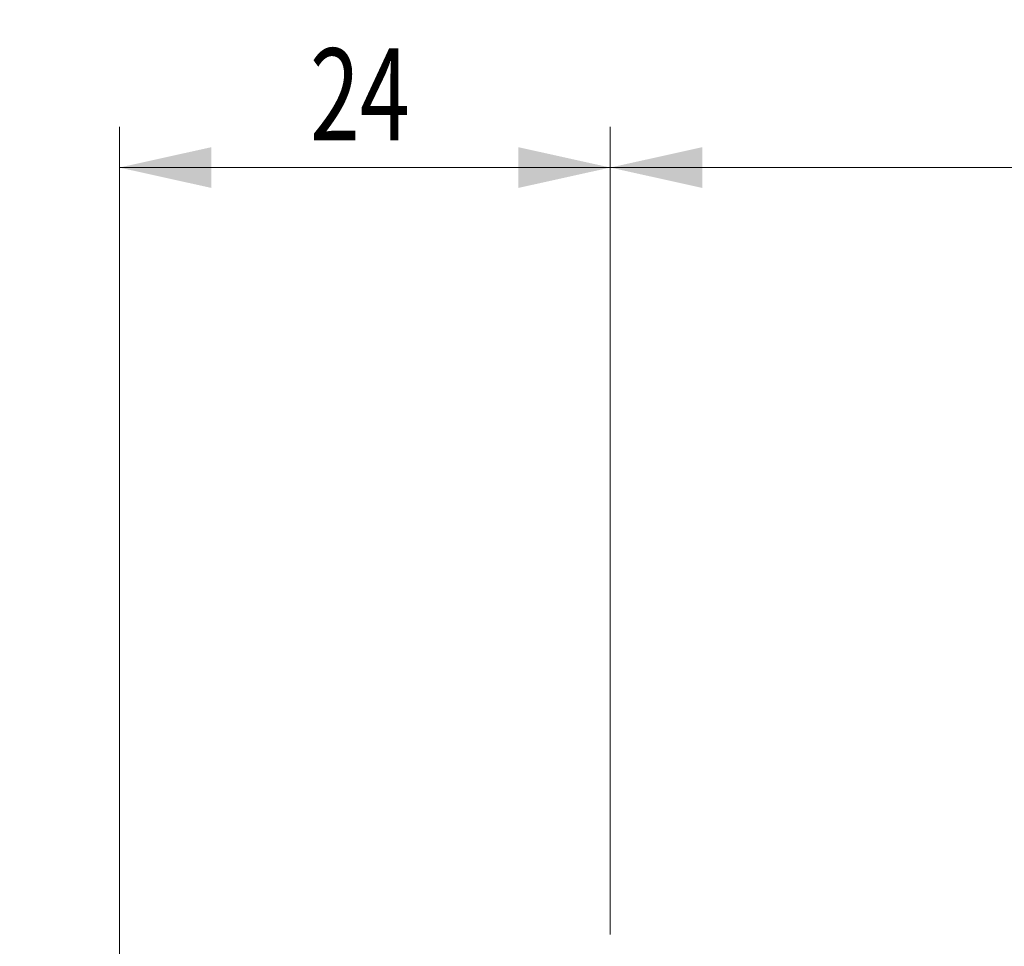
# Model space of a CAD drawing. Units: millimetres. Extents: x -60 to 123, y -41 to 66.
# Drawn here: x -29 to 19, y 21 to 66 of the extents above; entities that cross this region are included whole.
import ezdxf

# ---------------------------------------------------------------- set-up
doc = ezdxf.new("R2010")
doc.units = ezdxf.units.MM
for name, color, linetype in [('2', 7, 'Continuous'), ('SK2', 7, 'Continuous'), ('SK6', 5, 'Continuous')]:
    doc.layers.add(name, color=color, linetype=linetype)
doc.styles.add('iso_b_vert', font='simplex.shx')
doc.dimstyles.get("Standard").update_dxf_attribs({"dimtxt": 0.18, "dimasz": 0.18, "dimexe": 0.18, "dimexo": 0.0625, "dimgap": 0.09, "dimtad": 1, "dimzin": 0, "dimdsep": 52, "dimtxsty": 'Standard', "dimcen": 0.09, "dimadec": 0, "dimazin": 0, "dimtfac": 1, "dimtdec": 4, "dimtofl": 0, "dimtmove": 0, "dimatfit": 3, "dimfxl": 1, "dimtolj": 1, "dimtzin": 0, "dimarcsym": 0})

# ---------------------------------------------------------------- blocks, each defined once
blk = doc.blocks.new('_U5')
at = {"layer": '2', "lineweight": 13}
for p, q in [((0, 21.5775), (0, 61.09)), ((72, 16.5875), (72, 61.09)), ((0, 59.09), (72, 59.09))]:
    blk.add_line(p, q, dxfattribs=at)
at = {"layer": '2', "lineweight": 18}
for points in [[(0, 59.09), (4.499996, 60.087626), (4.500004, 58.092374)], [(72, 59.09), (67.500004, 58.092374), (67.499996, 60.087626)]]:
    blk.add_solid(points, dxfattribs=at)
at = {"layer": '2', "lineweight": 18, "insert": (33.550758, 60.417672), "char_height": 4.5, "attachment_point": 7, "line_spacing_factor": 1.084337, "style": 'iso_b_vert'}
blk.add_mtext('\\W0.6740;72', dxfattribs=at)
blk = doc.blocks.new('_U6')
at = {"layer": 'SK2', "lineweight": 13}
for p, q in [((-24, 15.9875), (-24, 61.09)), ((0, 23.6425), (0, 61.09)), ((0, 59.09), (-24, 59.09))]:
    blk.add_line(p, q, dxfattribs=at)
at = {"layer": 'SK2', "lineweight": 18}
for points in [[(-24, 59.09), (-19.500004, 60.087626), (-19.499996, 58.092374)], [(0, 59.09), (-4.499996, 58.092374), (-4.500004, 60.087626)]]:
    blk.add_solid(points, dxfattribs=at)
at = {"layer": 'SK2', "lineweight": 18, "insert": (-14.686157, 60.417672), "char_height": 4.5, "attachment_point": 7, "line_spacing_factor": 1.084337, "style": 'iso_b_vert'}
blk.add_mtext('\\W0.7167;24', dxfattribs=at)

msp = doc.modelspace()

# ---------------------------------------------------------------- texts
at = {"layer": 'SK6', "lineweight": 18, "insert": (-28.874, 27.523), "char_height": 3.5, "attachment_point": 7, "line_spacing_factor": 1.084337, "style": 'iso_b_vert'}
msp.add_mtext('\\W0.2969; ', dxfattribs=at)
msp.add_mtext('\\W0.2969; ', dxfattribs=at)

# ---------------------------------------------------------------- dimensions: what is measured, and where the dimension line sits
at = {"layer": '2', "lineweight": 18}
dim = msp.add_linear_dim(base=(72, 59.09), p1=(0, 19.99), p2=(72, 15), dimstyle='Standard', override={"dimtxt": 4.5, "dimasz": 4.5, "dimexe": 2, "dimexo": 1.5875, "dimgap": 2.25, "dimtad": 1, "dimtih": 1, "dimtoh": 0, "dimdec": 1, "dimlfac": 1, "dimzin": 8, "dimdsep": 44, "dimlunit": 2, "dimpost": '<>', "dimtxsty": 'iso_b_vert', "dimsah": 1, "dimse1": 0, "dimse2": 0, "dimsd1": 0, "dimsd2": 0, "dimclrd": 2, "dimclre": 2, "dimclrt": 2, "dimtol": 0, "dimtm": -0.1, "dimtfac": 0.777778, "dimtdec": 2, "dimtofl": 1, "dimtmove": 0, "dimtzin": 8, "dimlwd": 13, "dimlwe": 13}, dxfattribs=at)
dim.commit()
dim.dimension.update_dxf_attribs({"geometry": '_U5', "text_midpoint": (36, 59.09)})
at = {"layer": 'SK2', "lineweight": 18}
dim = msp.add_linear_dim(base=(-24, 59.09), p1=(0, 22.055), p2=(-24, 14.4), dimstyle='Standard', override={"dimtxt": 4.5, "dimasz": 4.5, "dimexe": 2, "dimexo": 1.5875, "dimgap": 2.25, "dimtad": 1, "dimtih": 1, "dimtoh": 0, "dimdec": 1, "dimlfac": 1, "dimzin": 8, "dimdsep": 44, "dimlunit": 2, "dimpost": '<>', "dimtxsty": 'iso_b_vert', "dimsah": 1, "dimse1": 0, "dimse2": 0, "dimsd1": 0, "dimsd2": 0, "dimclrd": 2, "dimclre": 2, "dimclrt": 2, "dimtol": 0, "dimtm": -0.1, "dimtfac": 0.777778, "dimtdec": 2, "dimtofl": 1, "dimtmove": 0, "dimtzin": 8, "dimlwd": 13, "dimlwe": 13}, dxfattribs=at)
dim.commit()
dim.dimension.update_dxf_attribs({"geometry": '_U6', "text_midpoint": (-12, 59.09)})

doc.saveas('drawing.dxf')
